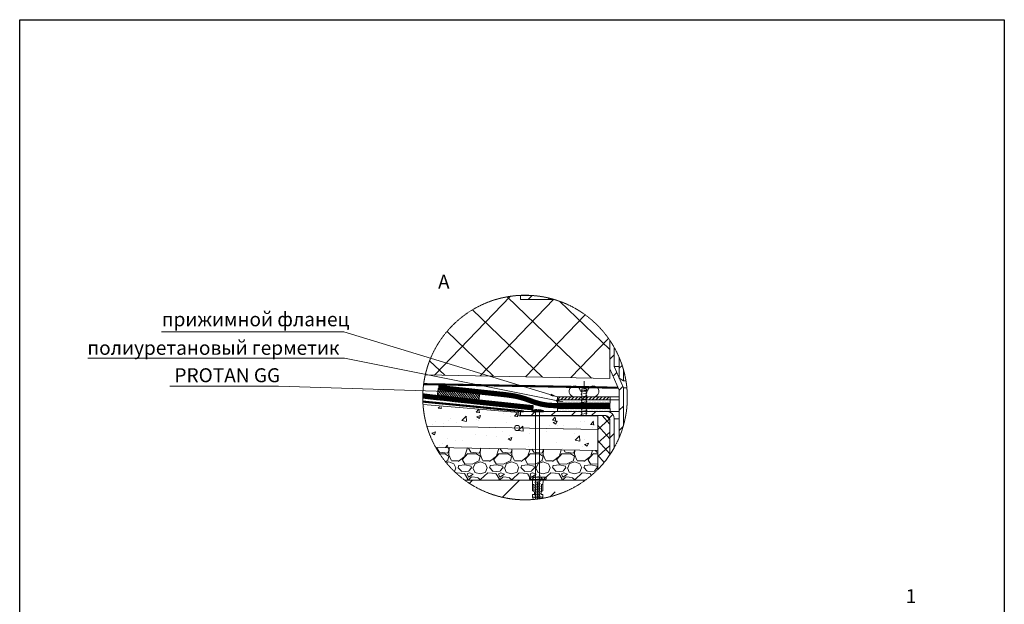
# Model space of a CAD drawing. Units: inches. Extents: x 3163 to 5980, y 1 to 4216.
# Drawn here: x 3163 to 5980, y 2543 to 4216 of the extents above; entities that cross this region are included whole.
import ezdxf

# ---------------------------------------------------------------- set-up
doc = ezdxf.new("R2010")
doc.units = ezdxf.units.IN
doc.header["$MEASUREMENT"] = 0
doc.linetypes.add('HIDDEN', pattern=[0.375, 0.25, -0.125])
doc.linetypes.add('HIDDEN2', pattern=[4.7625, 3.175, -1.5875])
for name, color, linetype, lineweight in [('A_Details_Hidden', 8, 'HIDDEN2', 18), ('Слой1', 7, 'Continuous', 25), ('ШТРИХОВКА', 8, 'Continuous', 15)]:
    doc.layers.add(name, color=color, linetype=linetype, lineweight=lineweight)
doc.styles.get("Standard").update_dxf_attribs({"font": 'txt.shx'})
doc.styles.add('style2', font='ARIALI.TTF', dxfattribs={"height": 25})
doc.dimstyles.get("Standard").update_dxf_attribs({"dimtxt": 0.18, "dimasz": 0.18, "dimexe": 0.18, "dimexo": 0.0625, "dimgap": 0.09, "dimtad": 0, "dimtih": 1, "dimtoh": 1, "dimdec": 4, "dimzin": 0, "dimdsep": 46, "dimtxsty": 'Standard', "dimcen": 0.09, "dimadec": 0, "dimazin": 0, "dimtfac": 1, "dimtdec": 4, "dimtofl": 0, "dimtmove": 0, "dimatfit": 3, "dimfxl": 1, "dimtolj": 1, "dimtzin": 0, "dimarcsym": 0})

# ---------------------------------------------------------------- blocks, each defined once
blk = doc.blocks.new('*U9')
at = {"lineweight": 9}
for points in [[(0.27, 17.35), (0.72, 17.28)], [(0.27, 14.57), (0.72, 14.51)], [(0.27, 11.8), (0.72, 11.73)], [(0.27, 9.02), (0.72, 8.95)], [(0.27, 6.25), (0.72, 6.18)], [(0.27, 3.47), (0.72, 3.4)], [(0.27, 0.7), (0.72, 0.63)], [(4.86, 0), (0.72, 0)]]:
    blk.add_lwpolyline(points, dxfattribs=at)
at = {"layer": 'A_Details_Hidden'}
for points in [[(0, 23.22, 0.384809), (0.27, 22.9)], [(0.27, 20.75, 0.881178), (0.27, 20.12)], [(5.31, 21.51, 0.881178), (5.31, 22.13)], [(5.31, 18.74, 0.881178), (5.31, 19.36)], [(0.27, 17.97, 0.166423), (0.09, 17.88)]]:
    blk.add_lwpolyline(points, format="xyb", dxfattribs=at)
for points in [[(0.27, 22.9), (0.72, 22.83)], [(5.31, 21.51), (0.27, 20.75)], [(0.27, 20.12), (0.72, 20.06)], [(0.72, 22.83), (0.72, 20.81)], [(0.72, 20.06), (0.72, 18.04)], [(4.86, 23.22), (4.86, 22.2)], [(5.31, 22.13), (4.86, 22.2)], [(4.86, 21.44), (4.86, 19.43)], [(5.31, 19.36), (4.86, 19.43)], [(5.31, 18.74), (0.27, 17.97)], [(4.86, 18.67), (4.86, 17.88)]]:
    blk.add_lwpolyline(points, dxfattribs=at)
at = {"layer": 'ШТРИХОВКА', "color": 7, "lineweight": 9}
for points in [[(0.27, 23.52, 0.370677), (0, 23.22)], [(5.31, 24.29, 0.881178), (5.31, 24.91)], [(0.09, 17.88, 0.623342), (0.27, 17.35)], [(0.27, 15.2, 0.881178), (0.27, 14.57)], [(0.27, 12.42, 0.881178), (0.27, 11.8)], [(0.27, 9.64, 0.881178), (0.27, 9.02)], [(5.31, 15.96, 0.881178), (5.31, 16.58)], [(5.31, 13.19, 0.881178), (5.31, 13.81)], [(5.31, 10.41, 0.881178), (5.31, 11.03)], [(0.27, 6.87, 0.881178), (0.27, 6.25)], [(0.27, 4.09, 0.881178), (0.27, 3.47)], [(0.27, 1.32, 0.881178), (0.27, 0.7)], [(5.31, 7.64, 0.881178), (5.31, 8.26)], [(5.31, 4.86, 0.881178), (5.31, 5.48)], [(5.31, 2.09, 0.881178), (5.31, 2.71)]]:
    blk.add_lwpolyline(points, format="xyb", dxfattribs=at)
for points in [[(5.31, 24.29), (0.27, 23.52)], [(0.72, 25.61), (0.72, 23.59)], [(4.86, 25.61), (4.86, 24.98)], [(5.31, 24.91), (4.86, 24.98)], [(4.86, 24.22), (4.86, 23.22)], [(5.31, 15.96), (0.27, 15.2)], [(5.31, 13.19), (0.27, 12.42)], [(5.31, 10.41), (0.27, 9.64)], [(0.72, 17.28), (0.72, 15.26)], [(0.72, 14.51), (0.72, 12.49)], [(0.72, 11.73), (0.72, 9.71)], [(4.86, 17.88), (4.86, 16.65)], [(5.31, 16.58), (4.86, 16.65)], [(4.86, 15.89), (4.86, 13.88)], [(5.31, 13.81), (4.86, 13.88)], [(4.86, 13.12), (4.86, 11.1)], [(5.31, 11.03), (4.86, 11.1)], [(4.86, 10.34), (4.86, 8.33)], [(5.31, 7.64), (0.27, 6.87)], [(5.31, 4.86), (0.27, 4.09)], [(5.31, 2.09), (0.27, 1.32)], [(0.72, 8.95), (0.72, 6.94)], [(0.72, 6.18), (0.72, 4.16)], [(0.72, 3.4), (0.72, 1.39)], [(0.72, 0.63), (0.72, 0)], [(5.31, 8.26), (4.86, 8.33)], [(4.86, 7.57), (4.86, 5.55)], [(5.31, 5.48), (4.86, 5.55)], [(4.86, 4.79), (4.86, 2.78)], [(5.31, 2.71), (4.86, 2.78)], [(4.86, 2.02), (4.86, 0)]]:
    blk.add_lwpolyline(points, dxfattribs=at)
blk = doc.blocks.new('*U8')
at = {"lineweight": 5}
h = blk.add_hatch(dxfattribs=at)
h.set_pattern_fill('ANSI31', color=256, scale=0.5, angle=90, style=0)
h.set_pattern_definition([(135, (-3656.4766, -20762.3805), (-1.12253202, -1.12253202), [])])
h.paths.add_polyline_path([(40, 7.8), (0, 7.8), (0, 0), (40, 0)])
blk.add_lwpolyline([(0, 0), (40, 0), (40, 7.8), (0, 7.8), (0, 0)], close=True, dxfattribs=at)
blk = doc.blocks.new('*U7')
at = {"layer": 'Слой1', "color": 7, "linetype": 'Continuous', "lineweight": 5}
for points in [[(32.37, 12.46), (31.43, 12.46)], [(32.99, 10.03), (31.65, 10.03)], [(33.5, 13.06), (31.96, 12.46)], [(33.05, 10.42), (32.99, 10.03)], [(33.5, 8.61), (33.5, 13.06)], [(36.1, 13.06), (33.5, 13.06)], [(34.25, 6.06), (33.58, 10.42)], [(35.39, 10.03), (33.64, 10.03)], [(35.45, 10.42), (35.39, 10.03)], [(36.65, 6.06), (35.99, 10.42)], [(37.79, 10.03), (36.04, 10.03)], [(36.1, 11.26), (36.1, 13.06)], [(38.7, 11.26), (36.1, 11.26)], [(37.85, 10.42), (37.79, 10.03)], [(39.05, 6.06), (38.39, 10.42)], [(40.19, 10.03), (38.44, 10.03)], [(39.74, 13.06), (38.7, 11.26)], [(45.6, 11.66), (38.93, 11.66)], [(39.74, 13.06), (45.6, 13.06)], [(40.25, 10.42), (40.19, 10.03)], [(41.45, 6.06), (40.79, 10.42)], [(42.59, 10.03), (40.85, 10.03)], [(42.65, 10.42), (42.59, 10.03)], [(43.85, 6.06), (43.19, 10.42)], [(44.99, 10.03), (43.25, 10.03)], [(45.05, 10.42), (44.99, 10.03)], [(46.25, 6.06), (45.59, 10.42)], [(45.6, 13.06), (45.6, 11.66)], [(47.39, 10.03), (45.65, 10.03)], [(47.45, 10.42), (47.39, 10.03)], [(48.65, 6.06), (47.99, 10.42)], [(49.79, 10.03), (48.05, 10.03)], [(49.85, 10.42), (49.79, 10.03)], [(51.05, 6.06), (50.39, 10.42)], [(52.19, 10.03), (50.45, 10.03)], [(50.5, 3.06), (50.5, 13.06)], [(50.69, 15.82), (50.52, 13.86)], [(50.52, 2.14), (50.52, 13.86)], [(50.89, 16), (52.71, 16)], [(52.25, 10.42), (52.19, 10.03)], [(52.71, 0), (52.71, 16)], [(53.45, 6.06), (52.79, 10.42)], [(31.81, 8.61), (48.1, 8.61)], [(48.1, 7.51), (31.94, 7.51)], [(32.38, 6.06), (32.44, 6.45)], [(34.19, 6.45), (32.44, 6.45)], [(32.56, 3.42), (33.5, 3.06)], [(33.5, 7.51), (33.5, 3.06)], [(33.5, 3.06), (36.1, 3.06)], [(34.66, 3.06), (36.1, 3.06)], [(34.78, 6.06), (34.84, 6.45)], [(36.59, 6.45), (34.84, 6.45)], [(36.1, 3.06), (36.1, 4.86)], [(36.1, 4.86), (38.7, 4.86)], [(37.19, 6.06), (37.24, 6.45)], [(38.99, 6.45), (37.24, 6.45)], [(38.7, 4.86), (38.93, 4.46)], [(38.93, 4.46), (39.74, 3.06)], [(45.6, 4.46), (38.93, 4.46)], [(39.66, 6.45), (39.59, 6.06)], [(41.39, 6.45), (39.64, 6.45)], [(39.74, 3.06), (45.6, 3.06)], [(41.99, 6.06), (42.05, 6.45)], [(43.79, 6.45), (42.05, 6.45)], [(44.39, 6.06), (44.45, 6.45)], [(46.19, 6.45), (44.45, 6.45)], [(45.6, 3.06), (45.6, 4.46)], [(46.79, 6.06), (46.85, 6.45)], [(48.59, 6.45), (46.85, 6.45)], [(48.1, 8.61), (48.1, 7.51)], [(49.19, 6.06), (49.25, 6.45)], [(50.99, 6.45), (49.25, 6.45)], [(50.69, 0.18), (50.52, 2.14)], [(50.89, 0), (52.71, 0)], [(51.59, 6.06), (51.65, 6.45)], [(53.39, 6.45), (51.65, 6.45)]]:
    blk.add_lwpolyline(points, dxfattribs=at)
for points in [[(32.37, 12.46, 0.00062), (31.45, 12.09)], [(33.58, 10.42, 0.881178), (33.05, 10.42)], [(35.99, 10.42, 0.881178), (35.45, 10.42)], [(38.39, 10.42, 0.881178), (37.85, 10.42)], [(40.79, 10.42, 0.881178), (40.25, 10.42)], [(43.19, 10.42, 0.881178), (42.65, 10.42)], [(45.59, 10.42, 0.881178), (45.05, 10.42)], [(47.99, 10.42, 0.881178), (47.45, 10.42)], [(49.03, 13.06, 0.361781), (50.52, 13.99)], [(50.39, 10.42, 0.881178), (49.85, 10.42)], [(50.89, 16, 0.388879), (50.69, 15.82)], [(52.79, 10.42, 0.881178), (52.25, 10.42)], [(32.18, 5.83, 0.314407), (32.38, 6.06)], [(34.25, 6.06, 0.881178), (34.78, 6.06)], [(36.65, 6.06, 0.881178), (37.19, 6.06)], [(39.05, 6.06, 0.881178), (39.59, 6.06)], [(41.45, 6.06, 0.881178), (41.99, 6.06)], [(43.85, 6.06, 0.881178), (44.39, 6.06)], [(46.25, 6.06, 0.881178), (46.79, 6.06)], [(48.65, 6.06, 0.881178), (49.19, 6.06)], [(50.52, 2.14, 0.326104), (49.21, 3)], [(50.69, 0.18, 0.388879), (50.89, 0)], [(51.05, 6.06, 0.881178), (51.59, 6.06)]]:
    blk.add_lwpolyline(points, format="xyb", dxfattribs=at)
at = {"layer": 'Слой1', "color": 7, "linetype": 'Continuous', "lineweight": 5, "ltscale": 0.1}
for points in [[(45.6, 13.06), (49.03, 13.06)], [(45.6, 3.06), (49.21, 3)]]:
    blk.add_lwpolyline(points, dxfattribs=at)

msp = doc.modelspace()

# ---------------------------------------------------------------- hatches: boundary and pattern name
at = {"lineweight": 5}
h = msp.add_hatch(dxfattribs=at)
h.set_pattern_fill('ANSI37', color=256, scale=30, angle=-1.0665, style=0)
h.set_pattern_definition([(316.066534, (-131585.11, 39887.82), (-66.0866, -68.593905), []), (226.066534, (-131585.11, 39887.82), (-68.593905, 66.0866), [])])
h.paths.add_polyline_path([(4692.9, 3415.1), (4595.9, 3415.1), (4595.9, 3427.1, 0.337872), (4323.6, 3199.5), (4851.9, 3189.6), (4851.9, 3297.9, 0.173873)])
h = msp.add_hatch(dxfattribs=at)
h.set_pattern_fill('ANSI31', color=256, scale=326.723726, angle=90, style=0)
h.set_pattern_definition([(45, (6678.502, 1663.94), (28.8786, -28.8786), [])])
h.paths.add_polyline_path([(4627.7, 3426.8), (4595.9, 3426.8), (4595.9, 3415.1), (4692.9, 3415.1, 0.05679)])
h.paths.add_polyline_path([(4878.4, 3020.8, 0.03101), (4890.4, 3055), (4890.4, 3162.7), (4863.9, 3223.6), (4863.9, 3278.4, 0.019538), (4851.9, 3297.9), (4851.9, 3217.3), (4878.4, 3155.5)])
h = msp.add_hatch(dxfattribs=at)
h.set_pattern_fill('ANSI31', color=256, scale=326.723726, angle=90, style=0)
h.set_pattern_definition([(45, (6678.502, 2015.323), (28.8786, -28.8786), [])])
h.paths.add_polyline_path([(4878.4, 3248.8), (4878.4, 3190.3), (4890.4, 3182.2), (4890.4, 3214.6, 0.03101)])
h = msp.add_hatch(dxfattribs=at)
h.set_pattern_fill('ANSI31', color=256, scale=56.575537, style=0)
h.set_pattern_definition([(45, (-43371.095, -9109.758), (-5.0006182, 5.0006182), [])])
h.paths.add_polyline_path([(4701.6, 3136.7), (4701.6, 3128), (4852.5, 3128), (4852.5, 3136.7)])
h = msp.add_hatch(dxfattribs=at)
h.set_pattern_fill('DOTS', color=256, scale=56.575537, style=0)
h.set_pattern_definition([(0, (-43365.9793, -9109.7583), (1.76798553, 3.53597106), [0, -3.53597106])])
h.paths.add_polyline_path([(4701.6, 3119), (4852.4, 3119), (4852.4, 3128), (4701.6, 3128)])
at = {"lineweight": 9}
h = msp.add_hatch(dxfattribs=at)
h.set_pattern_fill('AR-CONC', color=256, scale=0.6, angle=-1.0665, style=0)
h.set_pattern_definition([(48.933466, (-134493.68, -33660.75), (109.113855, -11.596447), [11.43, -125.73]), (353.93347, (-134493.68, -33660.75), (-19.0083, 115.00772), [9.144, -100.584]), (99.384466, (-134484.59, -33661.72), (90.10594, 103.410745), [9.714, -106.854]), (45.11767, (-134493.11, -33630.28), (162.14971, -28.24846), [17.145, -188.595]), (95.56907, (-134479.6, -33632.63), (145.18113, 145.77827), [14.571, -160.281]), (350.11747, (-134493.11, -33630.28), (145.18135, 145.778), [13.716, -150.876]), (19.933466, (-134478.02, -33638.18), (89.81106, -63.04193), [11.43, -125.73]), (324.93347, (-134478.02, -33638.18), (39.13182, 109.80342), [9.144, -100.584]), (70.384866, (-134470.53, -33643.43), (128.94263, 46.76175), [9.714, -106.854]), (36.433466, (-134493.68, -33660.753), (2.797158, 50.68974), [0, -99.3648, 0, -102.108, 0, -100.965]), (6.433466, (-134493.68, -33660.753), (41.203676, 59.351684), [0, -58.2168, 0, -97.0788, 0, -38.481]), (326.433466, (-134527.66, -33660.12), (81.276284, -4.950937), [0, -38.1, 0, -118.872, 0, -157.734]), (316.433466, (-134542.896, -33659.84), (89.146076, 13.598934), [0, -49.53, 0, -78.9432, 0, -112.014])])
h.paths.add_polyline_path([(4817.1, 2983.6), (4817.1, 3082.3), (4591.6, 3082.3), (4591.6, 3094.5), (4317.3, 3111.2, 0.107415), (4353.4, 2992.3)])
at = {"lineweight": 5}
h = msp.add_hatch(dxfattribs=at)
h.set_pattern_fill('DOTS', color=256, scale=56.575537, style=0)
h.set_pattern_definition([(0, (-43347.9793, -9133.9894), (1.76798553, 3.53597106), [0, -3.53597106])])
h.paths.add_polyline_path([(4701.6, 3094.7), (4852.4, 3094.7), (4852.4, 3103.7), (4701.6, 3103.7)])
h = msp.add_hatch(dxfattribs=at)
h.set_pattern_fill('ANSI31', color=256, scale=326.723726, angle=90, style=0)
h.set_pattern_definition([(45, (6678.506, 1323.383), (28.8786, -28.8786), [])])
h.paths.add_polyline_path([(4863.9, 3028.9), (4863.9, 3073.9, 0.383751), (4845.9, 3094.7), (4595.9, 3094.7), (4595.9, 3083), (4840.2, 3083, -0.374864), (4851.9, 3067.8), (4851.9, 2971.7, 0.019539), (4863.9, 2991.2)])
h = msp.add_hatch(dxfattribs=at)
h.set_pattern_fill('ANSI37', color=256, scale=9, angle=-2.8748, style=0)
h.set_pattern_definition([(42.125162, (-158895.096, -36596.7), (-19.1667497, 21.1935445), []), (132.125162, (-158895.096, -36596.7), (-21.1935445, -19.1667497), [])])
h.paths.add_polyline_path([(4851.8, 2971.6), (4851.6, 3071.6), (4840.2, 3083), (4817.1, 3083), (4817.1, 2929.2, 0.046901)])
h = msp.add_hatch(dxfattribs=at)
h.set_pattern_fill('SITEWORK_GRAVEL', color=256, scale=90, style=0, pattern_type=2)
h.set_pattern_definition([(228.0128, (-123884.6353, -17047.1), (-719.9998409, -810.00012074), [12.10824, -1198.71792]), (184.9697, (-123892.7353, -17056.1), (1080.00009464, 89.99921763), [20.77812, -2057.03325]), (132.5104, (-123913.4353, -17057.9), (899.99916465, -990.00078065), [14.65092, -1450.44288]), (267.2737, (-123948.5353, -17080.4), (89.9996416, 1800.00002655), [18.92142, -1873.22022]), (292.8337, (-123949.4353, -17099.3), (-450.00089149, 1079.99967706), [18.55395, -1836.84357]), (357.2737, (-123942.2353, -17116.4), (-1800.00002655, 89.9996416), [18.92142, -1873.22022]), (37.6942, (-123923.3353, -17117.3), (-1170.000661106, -899.999136464), [25.02261, -2477.23641]), (72.2553, (-123903.5353, -17102), (630.00096864, 1979.99966081), [23.62392, -2338.76889]), (121.4296, (-123896.3353, -17079.5), (-720.00074108, 1169.99955328), [18.9855, -1879.56657]), (175.2364, (-123906.235, -17063.3), (990.00008517, -89.99923794), [21.67488, -1062.06867]), (222.3974, (-123927.8353, -17061.5), (-1080.000661597, -989.99928738), [28.03032, -2775.00375]), (138.8141, (-123859.435, -17081.3), (-630.0002652, 539.9997582), [9.56709, -947.14596]), (171.4692, (-123866.6353, -17075), (1169.99984563, -180.0007119), [18.20133, -1801.93599]), (225, (-123884.635, -17072.3), (-1e-14, -90.000028), [12.72789, -114.55128]), (203.1986, (-123890.935, -17061.5), (449.9999758, 180.0001193), [6.85422, -678.56535]), (291.8014, (-123897.235, -17064.2), (-89.999992, 270.0000246), [9.69327, -474.97158]), (30.9638, (-123893.635, -17073.2), (269.999822, 180.0002235), [15.74361, -509.04207]), (161.5651, (-123880.135, -17065.1), (180.000039, -89.999856), [11.38419, -273.22083]), (16.3895, (-123949.4353, -17064.2), (900.00019786, 269.99934388), [15.948, -1578.85605]), (70.3462, (-123934.1353, -17059.7), (-359.99957226, -990.0001922), [13.37949, -1324.56672]), (293.1986, (-123880.135, -17047.1), (-180.0001193, 449.9999758), [13.70835, -671.71122]), (343.6105, (-123874.7353, -17059.7), (-900.00019786, 269.99934388), [15.948, -1578.85605]), (339.444, (-123949.435, -17120), (-450.000166, 179.9996397), [15.3792, -753.58116]), (294.7751, (-123935.0353, -17125.4), (-449.99929703, 990.00030797), [12.88602, -1275.71787]), (66.8014, (-123879.235, -17137.1), (180.0001193, 449.9999758), [13.70835, -671.71122]), (17.354, (-123873.8353, -17124.5), (-1170.00018172, -359.9995052), [15.08679, -1493.58816]), (69.444, (-123923.335, -17137.1), (-179.9996397, -450.000166), [7.6896, -761.27076]), (101.3099, (-123884.635, -17137.1), (-89.999787, 360.0000677), [4.5891, -454.32261]), (165.9638, (-123885.535, -17132.6), (270.000049, -89.999825), [18.55395, -352.5255]), (186.009, (-123903.5353, -17128.1), (899.99997758, 89.99993857), [17.1945, -1702.25307]), (303.6901, (-123893.635, -17081.3), (-90.00012, 179.99996), [12.97998, -311.51961]), (353.1572, (-123886.4353, -17092.1), (1529.99994289, -180.00071981), [22.66146, -2243.48067]), (60.9454, (-123863.935, -17094.8), (-360.00000245, -630.0000346), [9.26604, -917.34066]), (90, (-123859.435, -17086.7), (-90, 90), [5.4, -84.6]), (120.2564, (-123905.3353, -17125.4), (359.9995398, -630.00022103), [12.50316, -1237.8168]), (48.0128, (-123911.6353, -17114.6), (719.9998409, 810.00012074), [24.21648, -1186.60968]), (0, (-123895.435, -17096.6), (90, 90), [23.4, -66.6]), (325.3048, (-123872.0353, -17096.6), (-899.9994833, 630.00077486), [14.23026, -1408.79466]), (254.0546, (-123860.335, -17104.7), (-89.99999, -360.0000114), [13.10418, -642.10572]), (207.646, (-123863.9353, -17117.3), (-1709.99962265, -900.00069419), [21.33585, -2112.25266]), (175.4261, (-123882.8353, -17127.2), (-1170.00005025, 89.9995321), [22.57191, -2234.61666])])
h.paths.add_polyline_path([(4436.2, 2898.6), (4781.7, 2898.6, 0.040032), (4817.1, 2929.2), (4817.1, 2983.6), (4353.4, 2992.3, 0.108056)])
h = msp.add_hatch(dxfattribs=at)
h.set_pattern_fill('ANSI35', color=256, scale=30, style=0)
h.set_pattern_definition([(45, (-4330.64, -58829.37), (-134.70384, 134.70384), []), (45, (-4195.94, -58829.37), (-134.70384, 134.70384), [238.125, -47.625, 0, -47.625])])
h.paths.add_polyline_path([(4781.7, 2898.6), (4436.2, 2898.6, 0.326647)])

# ---------------------------------------------------------------- linework, layer by layer
at = {"lineweight": 9}
msp.add_line((4591.6, 3082.3), (4591.6, 3092.3), dxfattribs=at)
at = {"lineweight": 9, "ltscale": 3}
for points in [[(4595.9, 3427.1), (4595.9, 3415.1)], [(4595.9, 3415.1), (4692.9, 3415.1)], [(4851.9, 3297.9), (4851.9, 3189.6)], [(4897.6, 3182.2), (4890.4, 3182.2)], [(4317, 3115), (4591.6, 3092.3)], [(4591.6, 3082.3), (4817.1, 3082.3)], [(4328.2, 3052.5), (4817.1, 3043.4)], [(4353.4, 2992.3), (4817.1, 2983.6)]]:
    msp.add_lwpolyline(points, dxfattribs=at)
at = {"lineweight": 13}
for points in [[(4627.7, 3426.8), (4595.9, 3426.8), (4595.9, 3415.1), (4692.9, 3415.1)], [(4851.9, 3297.9), (4851.9, 3217.3), (4878.4, 3155.5), (4878.4, 3020.8), (4878.4, 3020.8)], [(4890.4, 3055), (4890.4, 3162.7), (4863.9, 3223.6), (4863.9, 3278.4)], [(4878.4, 3248.8), (4878.4, 3190.3), (4890.4, 3182.2), (4890.4, 3214.6)]]:
    msp.add_lwpolyline(points, dxfattribs=at)
at = {"lineweight": 5, "ltscale": 3}
for points in [[(4878.4, 3223.6), (4863.9, 3223.6)], [(4900.2, 3162.7), (4890.4, 3162.7)]]:
    msp.add_lwpolyline(points, dxfattribs=at)
at = {"lineweight": 9}
for points in [[(4851.9, 3189.6), (4323.6, 3199.5)], [(4771.4, 3159.8), (4783.8, 3159.8)], [(4777.6, 3159.8), (4777.6, 3181.5)], [(4808.3, 3136.7), (4746.9, 3136.7)], [(4787.9, 3152.7), (4767.2, 3152.7)], [(4852.5, 3136.7), (4878.4, 3136.7)], [(4852.5, 3128), (4878.4, 3128)], [(4436.2, 2898.6), (4781.7, 2898.6)]]:
    msp.add_lwpolyline(points, dxfattribs=at)
at = {"color": 7, "linetype": 'HIDDEN', "lineweight": 25, "ltscale": 3}
msp.add_lwpolyline([(4875.3, 3162.8, 6, 6, 0), (4318.9, 3173.1, 0, 0, 0)], format="xyseb", dxfattribs=at)
at = {"color": 150, "lineweight": 9, "ltscale": 3}
for points in [[(4852.7, 3111.3, 15, 15, 0), (4690.8, 3111.8, 15, 15, -0.09751), (4621.2, 3126.9, 15, 15, 0.045094), (4579.7, 3139, 15, 15, 0.017169), (4547.3, 3143.5, 15, 15, 0), (4360.5, 3163.4, 0, 0, 0)], [(4633.2, 3105.3, 15, 15, 0), (4406.7, 3129.2, 15, 15, 0.017379), (4360.6, 3134.3, 15, 15, -0.011359), (4316.4, 3139.5, 0, 0, 0)]]:
    msp.add_lwpolyline(points, format="xyseb", dxfattribs=at)
at = {"lineweight": 9}
for points in [[(4767.2, 3152.7, 1.9845), (4746.9, 3136.7)], [(4808.3, 3136.7, 1.9845), (4787.9, 3152.7)]]:
    msp.add_lwpolyline(points, format="xyb", dxfattribs=at)
for points in [[(4701.6, 3136.7), (4701.6, 3128), (4852.5, 3128), (4852.5, 3136.7), (4701.6, 3136.7)], [(4701.6, 3119), (4852.4, 3119), (4852.4, 3128), (4701.6, 3128), (4701.6, 3119)], [(4701.6, 3094.7), (4852.4, 3094.7), (4852.4, 3103.7), (4701.6, 3103.7), (4701.6, 3094.7)]]:
    msp.add_lwpolyline(points, close=True, dxfattribs=at)
at = {"linetype": 'HIDDEN', "lineweight": 9, "ltscale": 3}
msp.add_lwpolyline([(4316.6, 3123.2, 6, 6, 0), (4605.2, 3095.1, 0, 0, 0)], format="xyseb", dxfattribs=at)
at = {"lineweight": 5}
for points in [[(4643, 3100.3, 0.138263), (4628.2, 3096.8)], [(4661.4, 3096.8, 0.116261), (4646.2, 3100.3)]]:
    msp.add_lwpolyline(points, format="xyb", dxfattribs=at)
for points in [[(4643, 3100.3), (4643, 3098.2)], [(4646.2, 3098.2), (4646.2, 3100.3)], [(4640, 3095.1), (4628.2, 3095.1)], [(4643, 3098.2), (4646.2, 3098.2)], [(4661.4, 3095.1), (4649.1, 3095.1)], [(4878.4, 3094.7), (4845.9, 3094.7)], [(4878.4, 3074.2), (4863.9, 3074.2)]]:
    msp.add_lwpolyline(points, dxfattribs=at)
at = {"lineweight": 13}
msp.add_lwpolyline([(4863.9, 3028.9), (4863.9, 3073.9, 0.383751), (4845.9, 3094.7), (4595.9, 3094.7), (4595.9, 3083), (4840.2, 3083, -0.374864), (4851.9, 3067.8), (4851.9, 2971.7, 0.019539), (4863.9, 2991.2), (4863.9, 3028.9)], format="xyb", close=True, dxfattribs=at)
msp.add_lwpolyline([(4661.4, 3095.1), (4661.4, 3096.8), (4628.2, 3096.8), (4628.2, 3095.1), (4661.4, 3095.1)], close=True)
at = {"lineweight": 9, "ltscale": 3}
msp.add_lwpolyline([(4851.8, 2971.6), (4851.6, 3071.6), (4840.2, 3083), (4817.1, 3083), (4817.1, 2929.2, 0.046901), (4851.8, 2971.6)], format="xyb", close=True, dxfattribs=at)
at = {"color": 0, "linetype": 'HIDDEN', "lineweight": 9}
msp.add_circle((4608.9, 3134.8), 292.6, dxfattribs=at)
at = {"lineweight": 9, "ltscale": 3}
msp.add_circle((4586.4, 3047.7), 7.5, dxfattribs=at)
at = {"layer": 'Слой1'}
for points in [[(3163, 1.1), (3163, 4215.8)], [(3163, 4215.8), (5980.1, 4215.8)], [(5980.1, 4215.8), (5980.1, 1.1), (5975.6, 1.1)]]:
    msp.add_lwpolyline(points, dxfattribs=at)
at = {"layer": 'ШТРИХОВКА', "color": 7, "lineweight": 5}
for points in [[(4639.2, 3095.1), (4639.2, 2907.4)], [(4650, 3095.1), (4650, 2911)], [(4651.1, 2910.8), (4650, 2911)]]:
    msp.add_lwpolyline(points, dxfattribs=at)
msp.add_lwpolyline([(4651.1, 2909.2, 0.881178), (4651.1, 2910.8)], format="xyb", dxfattribs=at)

# ---------------------------------------------------------------- block references
at = {"xscale": 3.000000000004444, "yscale": 3, "zscale": 3, "rotation": 354.0165140539949}
msp.add_blockref('*U8', (4357.7, 3137.3), dxfattribs=at)
at = {"lineweight": 9, "xscale": 3, "yscale": 3, "zscale": 3}
msp.add_blockref('*U9', (4769.2, 3083), dxfattribs=at)
at = {"lineweight": 9, "xscale": 3, "yscale": 3, "zscale": 3, "rotation": 90}
msp.add_blockref('*U7', (4669.3, 2748.8), dxfattribs=at)

# ---------------------------------------------------------------- texts
at = {"layer": 'Слой1', "linetype": 'Continuous', "style": 'style2'}
for s, p in [('А', (4359.9, 3446)), ('1', (5698.2, 2546.5))]:
    msp.add_text(s, height=40, dxfattribs=at).set_placement(p)
at = {"layer": 'Слой1', "linetype": 'Continuous', "lineweight": 5, "style": 'style2'}
for s, p in [('прижимной фланец', (3569.6, 3338.7)), ('полиуретановый герметик', (3356.6, 3257)), ('PROTAN GG', (3605.8, 3178.6))]:
    msp.add_text(s, height=40, dxfattribs=at).set_placement(p)

# ---------------------------------------------------------------- leaders
at = {"color": 7, "lineweight": 9}
for points in [[(4701.6, 3136.7), (4090.9, 3322.8), (3568.6, 3322.8)], [(4717.4, 3122.3), (4092.7, 3247), (3358.4, 3247)], [(4474.3, 3149.6), (3903.7, 3166.9), (3592.5, 3166.9)]]:
    msp.add_leader(points, dimstyle='Standard', override={"dimasz": 20, "dimclrd": 7, "dimlwd": 9}, dxfattribs=at)

doc.saveas('drawing.dxf')
